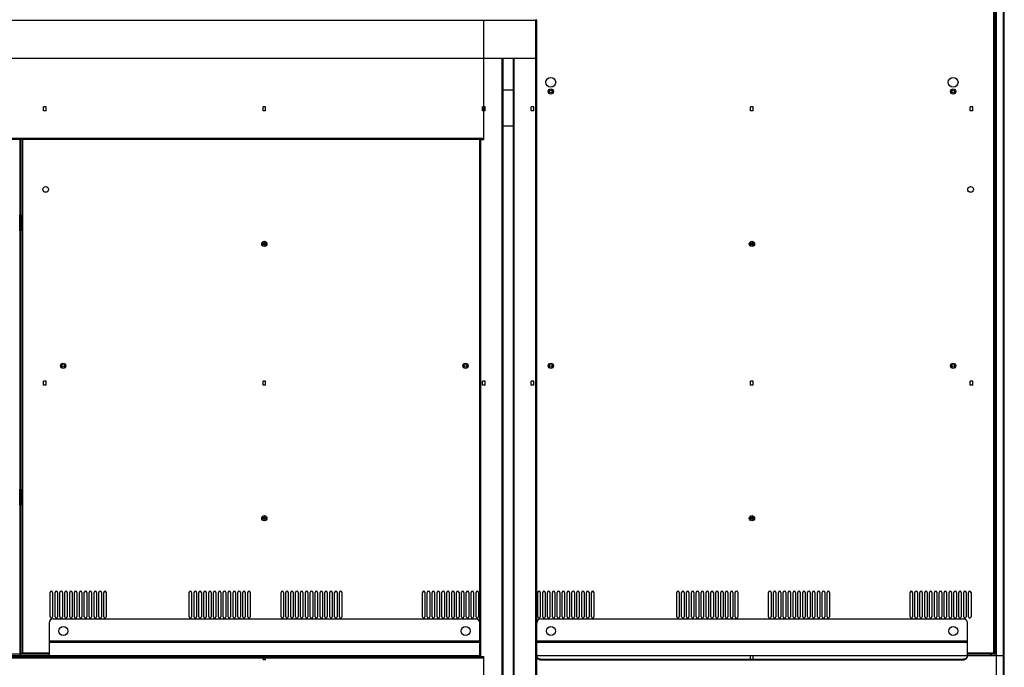
# Model space of a CAD drawing. Units: millimetres. Extents: x 0 to 594, y 0 to 420.
# Drawn here: x 458 to 519, y 195 to 235 of the extents above; entities that cross this region are included whole.
import ezdxf

# ---------------------------------------------------------------- set-up
doc = ezdxf.new("R2010")
doc.units = ezdxf.units.MM
doc.header["$LTSCALE"] = 32.67
doc.layers.get('0').update_dxf_attribs({"linetype": 'CONTINUOUS'})

msp = doc.modelspace()

# ---------------------------------------------------------------- linework, layer by layer
at = {"color": 7, "linetype": 'Continuous'}
for p, q in [((519.04584, 190.71424), (519.04584, 264.13674)), ((518.47209, 263.53799), (518.47209, 196.18799)), ((518.54584, 196.11424), (518.54584, 264.03674)), ((518.55584, 190.81424), (518.55584, 264.03674)), ((518.99584, 190.76424), (518.99584, 264.08674)), ((518.39709, 196.26299), (518.39709, 263.46299)), ((426.82584, 235.19152), (490.22584, 235.19152)), ((487.02584, 227.82561), (487.02584, 235.2156)), ((490.22584, 190.49697), (490.22584, 235.21561)), ((490.27584, 235.16561), (490.27584, 190.49631)), ((490.27584, 232.83824), (426.77584, 232.83824)), ((488.15084, 190.49558), (488.15084, 232.72643)), ((488.20084, 232.83824), (488.20084, 190.49702)), ((488.85084, 190.49702), (488.85084, 232.83824)), ((488.90084, 190.49562), (488.90084, 232.72643)), ((488.20084, 230.89396), (488.85084, 230.89396)), ((488.90084, 228.6579), (488.15084, 228.6579)), ((430.02584, 227.93824), (487.02584, 227.93824)), ((487.02584, 227.83824), (430.02584, 227.83824)), ((458.47709, 227.83824), (458.47709, 196.18799)), ((458.52584, 227.83824), (458.52584, 221.42674)), ((458.57459, 196.18799), (458.57459, 227.83824)), ((458.64959, 227.83824), (458.64959, 196.26299)), ((487.02584, 227.82561), (486.77584, 227.82561)), ((486.77584, 196.05424), (486.77584, 227.82561)), ((486.82584, 227.82561), (486.82584, 196.05424)), ((458.57459, 225.97549), (458.47709, 225.97549)), ((458.57459, 225.37549), (458.47709, 225.37549)), ((458.48584, 222.21924), (458.48584, 223.21924)), ((458.56584, 223.21924), (458.56584, 222.21924)), ((458.57459, 221.42674), (458.47709, 221.42674)), ((458.47709, 221.42424), (458.57459, 221.42424)), ((458.52584, 221.42424), (458.52584, 212.98924)), ((473.52334, 221.42674), (473.43709, 221.42674)), ((473.43709, 221.42424), (473.52334, 221.42424)), ((473.52334, 221.51299), (473.52334, 221.42674)), ((473.52334, 221.42424), (473.52334, 221.33799)), ((473.52584, 221.42674), (473.52584, 221.51299)), ((473.61209, 221.42674), (473.52584, 221.42674)), ((473.52584, 221.42424), (473.61209, 221.42424)), ((473.52584, 221.33799), (473.52584, 221.42424)), ((503.52084, 221.42674), (503.43459, 221.42674)), ((503.43459, 221.42424), (503.52084, 221.42424)), ((503.52084, 221.51299), (503.52084, 221.42674)), ((503.52084, 221.42424), (503.52084, 221.33799)), ((503.52334, 221.42674), (503.52334, 221.51299)), ((503.60959, 221.42674), (503.52334, 221.42674)), ((503.52334, 221.42424), (503.60959, 221.42424)), ((503.52334, 221.33799), (503.52334, 221.42424)), ((458.57459, 217.47549), (458.47709, 217.47549)), ((458.57459, 216.87549), (458.47709, 216.87549)), ((458.57459, 212.98924), (458.47709, 212.98924)), ((458.47709, 212.98674), (458.57459, 212.98674)), ((458.52584, 212.98674), (458.52584, 204.55174)), ((458.57459, 209.10049), (458.47709, 209.10049)), ((458.57459, 208.50049), (458.47709, 208.50049)), ((458.48584, 205.34424), (458.48584, 206.34424)), ((458.56584, 206.34424), (458.56584, 205.34424)), ((458.57459, 204.55174), (458.47709, 204.55174)), ((458.47709, 204.54924), (458.57459, 204.54924)), ((458.52584, 196.04174), (458.52584, 204.54924)), ((473.52334, 204.55174), (473.43709, 204.55174)), ((473.43709, 204.54924), (473.52334, 204.54924)), ((473.52334, 204.63799), (473.52334, 204.55174)), ((473.52334, 204.54924), (473.52334, 204.46299)), ((473.52584, 204.55174), (473.52584, 204.63799)), ((473.61209, 204.55174), (473.52584, 204.55174)), ((473.52584, 204.54924), (473.61209, 204.54924)), ((473.52584, 204.46299), (473.52584, 204.54924)), ((503.52084, 204.55174), (503.43459, 204.55174)), ((503.43459, 204.54924), (503.52084, 204.54924)), ((503.52084, 204.63799), (503.52084, 204.55174)), ((503.52084, 204.54924), (503.52084, 204.46299)), ((503.52334, 204.55174), (503.52334, 204.63799)), ((503.60959, 204.55174), (503.52334, 204.55174)), ((503.52334, 204.54924), (503.60959, 204.54924)), ((503.52334, 204.46299), (503.52334, 204.54924)), ((458.57459, 200.60049), (458.47709, 200.60049)), ((458.57459, 200.00049), (458.47709, 200.00049)), ((460.34959, 198.48799), (460.34959, 199.98799)), ((460.49959, 199.98799), (460.49959, 198.48799)), ((460.64959, 198.48799), (460.64959, 199.98799)), ((460.79959, 199.98799), (460.79959, 198.48799)), ((460.94959, 198.48799), (460.94959, 199.98799)), ((461.09959, 199.98799), (461.09959, 198.48799)), ((461.24959, 198.48799), (461.24959, 199.98799)), ((461.39959, 199.98799), (461.39959, 198.48799)), ((461.54959, 198.48799), (461.54959, 199.98799)), ((461.69959, 199.98799), (461.69959, 198.48799)), ((461.84959, 198.48799), (461.84959, 199.98799)), ((461.99959, 199.98799), (461.99959, 198.48799)), ((462.14959, 198.48799), (462.14959, 199.98799)), ((462.29959, 199.98799), (462.29959, 198.48799)), ((462.44959, 198.48799), (462.44959, 199.98799)), ((462.59959, 199.98799), (462.59959, 198.48799)), ((462.74959, 198.48799), (462.74959, 199.98799)), ((462.89959, 199.98799), (462.89959, 198.48799)), ((463.04959, 198.48799), (463.04959, 199.98799)), ((463.19959, 199.98799), (463.19959, 198.48799)), ((463.34959, 198.48799), (463.34959, 199.98799)), ((463.49959, 199.98799), (463.49959, 198.48799)), ((463.64959, 198.48799), (463.64959, 199.98799)), ((463.79959, 199.98799), (463.79959, 198.48799)), ((468.89959, 198.48799), (468.89959, 199.98799)), ((469.04959, 199.98799), (469.04959, 198.48799)), ((469.19959, 198.48799), (469.19959, 199.98799)), ((469.34959, 199.98799), (469.34959, 198.48799)), ((469.49959, 198.48799), (469.49959, 199.98799)), ((469.64959, 199.98799), (469.64959, 198.48799)), ((469.79959, 198.48799), (469.79959, 199.98799)), ((469.94959, 199.98799), (469.94959, 198.48799)), ((470.09959, 198.48799), (470.09959, 199.98799)), ((470.24959, 199.98799), (470.24959, 198.48799)), ((470.39959, 198.48799), (470.39959, 199.98799)), ((470.54959, 199.98799), (470.54959, 198.48799)), ((470.69959, 198.48799), (470.69959, 199.98799)), ((470.84959, 199.98799), (470.84959, 198.48799)), ((470.99959, 198.48799), (470.99959, 199.98799)), ((471.14959, 199.98799), (471.14959, 198.48799)), ((471.29959, 198.48799), (471.29959, 199.98799)), ((471.44959, 199.98799), (471.44959, 198.48799)), ((471.59959, 198.48799), (471.59959, 199.98799)), ((471.74959, 199.98799), (471.74959, 198.48799)), ((471.89959, 198.48799), (471.89959, 199.98799)), ((472.04959, 199.98799), (472.04959, 198.48799)), ((472.19959, 198.48799), (472.19959, 199.98799)), ((472.34959, 199.98799), (472.34959, 198.48799)), ((472.49959, 198.48799), (472.49959, 199.98799)), ((472.64959, 199.98799), (472.64959, 198.48799)), ((474.54959, 198.48799), (474.54959, 199.98799)), ((474.69959, 199.98799), (474.69959, 198.48799)), ((474.84959, 198.48799), (474.84959, 199.98799)), ((474.99959, 199.98799), (474.99959, 198.48799)), ((475.14959, 198.48799), (475.14959, 199.98799)), ((475.29959, 199.98799), (475.29959, 198.48799)), ((475.44959, 198.48799), (475.44959, 199.98799)), ((475.59959, 199.98799), (475.59959, 198.48799)), ((475.74959, 198.48799), (475.74959, 199.98799)), ((475.89959, 199.98799), (475.89959, 198.48799)), ((476.04959, 198.48799), (476.04959, 199.98799)), ((476.19959, 199.98799), (476.19959, 198.48799)), ((476.34959, 198.48799), (476.34959, 199.98799)), ((476.49959, 199.98799), (476.49959, 198.48799)), ((476.64959, 198.48799), (476.64959, 199.98799)), ((476.79959, 199.98799), (476.79959, 198.48799)), ((476.94959, 198.48799), (476.94959, 199.98799)), ((477.09959, 199.98799), (477.09959, 198.48799)), ((477.24959, 198.48799), (477.24959, 199.98799)), ((477.39959, 199.98799), (477.39959, 198.48799)), ((477.54959, 198.48799), (477.54959, 199.98799)), ((477.69959, 199.98799), (477.69959, 198.48799)), ((477.84959, 198.48799), (477.84959, 199.98799)), ((477.99959, 199.98799), (477.99959, 198.48799)), ((478.14959, 198.48799), (478.14959, 199.98799)), ((478.29959, 199.98799), (478.29959, 198.48799)), ((483.24959, 198.48799), (483.24959, 199.98799)), ((483.39959, 199.98799), (483.39959, 198.48799)), ((483.54959, 198.48799), (483.54959, 199.98799)), ((483.69959, 199.98799), (483.69959, 198.48799)), ((483.84959, 198.48799), (483.84959, 199.98799)), ((483.99959, 199.98799), (483.99959, 198.48799)), ((484.14959, 198.48799), (484.14959, 199.98799)), ((484.29959, 199.98799), (484.29959, 198.48799)), ((484.44959, 198.48799), (484.44959, 199.98799)), ((484.59959, 199.98799), (484.59959, 198.48799)), ((484.74959, 198.48799), (484.74959, 199.98799)), ((484.89959, 199.98799), (484.89959, 198.48799)), ((485.04959, 198.48799), (485.04959, 199.98799)), ((485.19959, 199.98799), (485.19959, 198.48799)), ((485.34959, 198.48799), (485.34959, 199.98799)), ((485.49959, 199.98799), (485.49959, 198.48799)), ((485.64959, 198.48799), (485.64959, 199.98799)), ((485.79959, 199.98799), (485.79959, 198.48799)), ((485.94959, 198.48799), (485.94959, 199.98799)), ((486.09959, 199.98799), (486.09959, 198.48799)), ((486.24959, 198.48799), (486.24959, 199.98799)), ((486.39959, 199.98799), (486.39959, 198.48799)), ((486.54959, 198.48799), (486.54959, 199.98799)), ((486.69959, 199.98799), (486.69959, 198.48799)), ((490.34709, 198.48799), (490.34709, 199.98799)), ((490.49709, 199.98799), (490.49709, 198.48799)), ((490.64709, 198.48799), (490.64709, 199.98799)), ((490.79709, 199.98799), (490.79709, 198.48799)), ((490.94709, 198.48799), (490.94709, 199.98799)), ((491.09709, 199.98799), (491.09709, 198.48799)), ((491.24709, 198.48799), (491.24709, 199.98799)), ((491.39709, 199.98799), (491.39709, 198.48799)), ((491.54709, 198.48799), (491.54709, 199.98799)), ((491.69709, 199.98799), (491.69709, 198.48799)), ((491.84709, 198.48799), (491.84709, 199.98799)), ((491.99709, 199.98799), (491.99709, 198.48799)), ((492.14709, 198.48799), (492.14709, 199.98799)), ((492.29709, 199.98799), (492.29709, 198.48799)), ((492.44709, 198.48799), (492.44709, 199.98799)), ((492.59709, 199.98799), (492.59709, 198.48799)), ((492.74709, 198.48799), (492.74709, 199.98799)), ((492.89709, 199.98799), (492.89709, 198.48799)), ((493.04709, 198.48799), (493.04709, 199.98799)), ((493.19709, 199.98799), (493.19709, 198.48799)), ((493.34709, 198.48799), (493.34709, 199.98799)), ((493.49709, 199.98799), (493.49709, 198.48799)), ((493.64709, 198.48799), (493.64709, 199.98799)), ((493.79709, 199.98799), (493.79709, 198.48799)), ((498.89709, 198.48799), (498.89709, 199.98799)), ((499.04709, 199.98799), (499.04709, 198.48799)), ((499.19709, 198.48799), (499.19709, 199.98799)), ((499.34709, 199.98799), (499.34709, 198.48799)), ((499.49709, 198.48799), (499.49709, 199.98799)), ((499.64709, 199.98799), (499.64709, 198.48799)), ((499.79709, 198.48799), (499.79709, 199.98799)), ((499.94709, 199.98799), (499.94709, 198.48799)), ((500.09709, 198.48799), (500.09709, 199.98799)), ((500.24709, 199.98799), (500.24709, 198.48799)), ((500.39709, 198.48799), (500.39709, 199.98799)), ((500.54709, 199.98799), (500.54709, 198.48799)), ((500.69709, 198.48799), (500.69709, 199.98799)), ((500.84709, 199.98799), (500.84709, 198.48799)), ((500.99709, 198.48799), (500.99709, 199.98799)), ((501.14709, 199.98799), (501.14709, 198.48799)), ((501.29709, 198.48799), (501.29709, 199.98799)), ((501.44709, 199.98799), (501.44709, 198.48799)), ((501.59709, 198.48799), (501.59709, 199.98799)), ((501.74709, 199.98799), (501.74709, 198.48799)), ((501.89709, 198.48799), (501.89709, 199.98799)), ((502.04709, 199.98799), (502.04709, 198.48799)), ((502.19709, 198.48799), (502.19709, 199.98799)), ((502.34709, 199.98799), (502.34709, 198.48799)), ((502.49709, 198.48799), (502.49709, 199.98799)), ((502.64709, 199.98799), (502.64709, 198.48799)), ((504.54709, 198.48799), (504.54709, 199.98799)), ((504.69709, 199.98799), (504.69709, 198.48799)), ((504.84709, 198.48799), (504.84709, 199.98799)), ((504.99709, 199.98799), (504.99709, 198.48799)), ((505.14709, 198.48799), (505.14709, 199.98799)), ((505.29709, 199.98799), (505.29709, 198.48799)), ((505.44709, 198.48799), (505.44709, 199.98799)), ((505.59709, 199.98799), (505.59709, 198.48799)), ((505.74709, 198.48799), (505.74709, 199.98799)), ((505.89709, 199.98799), (505.89709, 198.48799)), ((506.04709, 198.48799), (506.04709, 199.98799)), ((506.19709, 199.98799), (506.19709, 198.48799)), ((506.34709, 198.48799), (506.34709, 199.98799)), ((506.49709, 199.98799), (506.49709, 198.48799)), ((506.64709, 198.48799), (506.64709, 199.98799)), ((506.79709, 199.98799), (506.79709, 198.48799)), ((506.94709, 198.48799), (506.94709, 199.98799)), ((507.09709, 199.98799), (507.09709, 198.48799)), ((507.24709, 198.48799), (507.24709, 199.98799)), ((507.39709, 199.98799), (507.39709, 198.48799)), ((507.54709, 198.48799), (507.54709, 199.98799)), ((507.69709, 199.98799), (507.69709, 198.48799)), ((507.84709, 198.48799), (507.84709, 199.98799)), ((507.99709, 199.98799), (507.99709, 198.48799)), ((508.14709, 198.48799), (508.14709, 199.98799)), ((508.29709, 199.98799), (508.29709, 198.48799)), ((513.24709, 198.48799), (513.24709, 199.98799)), ((513.39709, 199.98799), (513.39709, 198.48799)), ((513.54709, 198.48799), (513.54709, 199.98799)), ((513.69709, 199.98799), (513.69709, 198.48799)), ((513.84709, 198.48799), (513.84709, 199.98799)), ((513.99709, 199.98799), (513.99709, 198.48799)), ((514.14709, 198.48799), (514.14709, 199.98799)), ((514.29709, 199.98799), (514.29709, 198.48799)), ((514.44709, 198.48799), (514.44709, 199.98799)), ((514.59709, 199.98799), (514.59709, 198.48799)), ((514.74709, 198.48799), (514.74709, 199.98799)), ((514.89709, 199.98799), (514.89709, 198.48799)), ((515.04709, 198.48799), (515.04709, 199.98799)), ((515.19709, 199.98799), (515.19709, 198.48799)), ((515.34709, 198.48799), (515.34709, 199.98799)), ((515.49709, 199.98799), (515.49709, 198.48799)), ((515.64709, 198.48799), (515.64709, 199.98799)), ((515.79709, 199.98799), (515.79709, 198.48799)), ((515.94709, 198.48799), (515.94709, 199.98799)), ((516.09709, 199.98799), (516.09709, 198.48799)), ((516.24709, 198.48799), (516.24709, 199.98799)), ((516.39709, 199.98799), (516.39709, 198.48799)), ((516.54709, 198.48799), (516.54709, 199.98799)), ((516.69709, 199.98799), (516.69709, 198.48799)), ((516.84709, 198.48799), (516.84709, 199.98799)), ((516.99709, 199.98799), (516.99709, 198.48799)), ((460.27959, 198.11299), (460.27959, 196.11299)), ((460.52959, 198.36299), (486.52959, 198.36299)), ((490.52959, 198.36299), (516.52959, 198.36299)), ((516.77959, 196.11299), (516.77959, 198.11299)), ((460.27959, 197.01299), (486.77584, 197.01299)), ((486.77584, 196.91299), (460.27959, 196.91299)), ((490.27959, 197.01299), (516.77959, 197.01299)), ((516.77959, 196.91299), (490.27959, 196.91299)), ((458.47709, 196.43924), (458.57459, 196.43924)), ((458.64959, 196.26299), (458.58036, 196.19376)), ((458.64959, 196.26299), (460.27959, 196.26299)), ((516.77959, 196.26299), (518.39709, 196.26299)), ((518.39709, 196.26299), (518.46631, 196.19376)), ((430.02584, 196.04174), (487.02584, 196.04174)), ((487.02584, 195.94174), (430.02584, 195.94174)), ((458.47709, 196.18799), (456.77959, 196.18799)), ((456.77959, 196.11424), (460.27959, 196.11424)), ((460.27959, 196.18799), (458.57459, 196.18799)), ((460.27959, 196.11299), (486.77584, 196.11299)), ((486.77584, 196.05424), (487.02584, 196.05424)), ((487.02584, 190.42924), (487.02584, 196.05424)), ((490.27959, 196.11299), (516.77959, 196.11299)), ((490.52959, 195.87151), (516.52959, 195.87151)), ((490.52959, 195.87151), (490.52959, 195.83268)), ((490.52959, 195.83268), (516.52959, 195.83268)), ((516.52959, 195.83268), (516.52959, 195.87151)), ((518.47209, 196.18799), (516.77959, 196.18799)), ((516.77959, 196.11424), (518.54084, 196.11424)), ((518.21584, 196.11424), (518.21584, 196.18799)), ((518.22084, 196.11424), (518.22084, 196.18799)), ((518.23084, 196.18799), (518.23084, 196.11424)), ((518.54084, 196.11424), (518.54084, 190.81424)), ((518.54584, 196.11424), (519.04584, 196.11424))]:
    msp.add_line(p, q, dxfattribs=at)
at = {"color": 6, "linetype": 'Continuous'}
for p, q in [((459.94459, 229.61174), (459.94459, 229.86174)), ((460.10459, 229.61174), (460.10459, 229.86174)), ((473.44459, 229.61174), (473.44459, 229.86174)), ((473.60459, 229.61174), (473.60459, 229.86174)), ((486.94459, 229.61174), (486.94459, 229.86174)), ((487.10459, 229.61174), (487.10459, 229.86174)), ((489.94209, 229.61174), (489.94209, 229.86174)), ((490.10209, 229.61174), (490.10209, 229.86174)), ((503.44209, 229.61174), (503.44209, 229.86174)), ((503.60209, 229.61174), (503.60209, 229.86174)), ((516.94209, 229.61174), (516.94209, 229.86174)), ((517.10209, 229.61174), (517.10209, 229.86174)), ((459.94459, 212.73674), (459.94459, 212.98674)), ((460.10459, 212.73674), (460.10459, 212.98674)), ((473.44459, 212.73674), (473.44459, 212.98674)), ((473.60459, 212.73674), (473.60459, 212.98674)), ((486.94459, 212.73674), (486.94459, 212.98674)), ((487.10459, 212.73674), (487.10459, 212.98674)), ((489.94209, 212.73674), (489.94209, 212.98674)), ((490.10209, 212.73674), (490.10209, 212.98674)), ((503.44209, 212.73674), (503.44209, 212.98674)), ((503.60209, 212.73674), (503.60209, 212.98674)), ((516.94209, 212.73674), (516.94209, 212.98674)), ((517.10209, 212.73674), (517.10209, 212.98674)), ((473.44209, 195.86424), (473.44209, 196.11424)), ((473.60209, 195.86424), (473.60209, 196.11424)), ((503.44209, 195.86424), (503.44209, 196.11424)), ((503.60209, 195.86424), (503.60209, 196.11424))]:
    msp.add_line(p, q, dxfattribs=at)
at = {"color": 2, "linetype": 'Continuous'}
for p, q in [((460.10459, 229.86174), (459.94459, 229.86174)), ((460.10459, 229.61174), (459.94459, 229.61174)), ((473.60459, 229.86174), (473.44459, 229.86174)), ((473.60459, 229.61174), (473.44459, 229.61174)), ((487.10459, 229.86174), (486.94459, 229.86174)), ((487.10459, 229.61174), (486.94459, 229.61174)), ((490.10209, 229.86174), (489.94209, 229.86174)), ((490.10209, 229.61174), (489.94209, 229.61174)), ((503.60209, 229.86174), (503.44209, 229.86174)), ((503.60209, 229.61174), (503.44209, 229.61174)), ((517.10209, 229.86174), (516.94209, 229.86174)), ((517.10209, 229.61174), (516.94209, 229.61174)), ((460.10459, 212.98674), (459.94459, 212.98674)), ((460.10459, 212.73674), (459.94459, 212.73674)), ((473.60459, 212.98674), (473.44459, 212.98674)), ((473.60459, 212.73674), (473.44459, 212.73674)), ((487.10459, 212.98674), (486.94459, 212.98674)), ((487.10459, 212.73674), (486.94459, 212.73674)), ((490.10209, 212.98674), (489.94209, 212.98674)), ((490.10209, 212.73674), (489.94209, 212.73674)), ((503.60209, 212.98674), (503.44209, 212.98674)), ((503.60209, 212.73674), (503.44209, 212.73674)), ((517.10209, 212.98674), (516.94209, 212.98674)), ((517.10209, 212.73674), (516.94209, 212.73674)), ((473.44209, 196.11424), (473.60209, 196.11424)), ((473.44209, 195.86424), (473.60209, 195.86424)), ((503.44209, 196.11424), (503.60209, 196.11424)), ((503.44209, 195.86424), (503.60209, 195.86424))]:
    msp.add_line(p, q, dxfattribs=at)
at = {"color": 7, "linetype": 'Continuous'}
for points in [[(490.27584, 235.16561), (490.27413, 235.17231), (490.26914, 235.17856), (490.26119, 235.18393), (490.25084, 235.18805), (490.23878, 235.19063), (490.22584, 235.19152)], [(488.15084, 230.8716), (488.15254, 230.87739), (488.15754, 230.88278), (488.16548, 230.88741), (488.17584, 230.89097), (488.1879, 230.8932), (488.20084, 230.89396)], [(488.85084, 230.89396), (488.86378, 230.8932), (488.87584, 230.89097), (488.88619, 230.88741), (488.89414, 230.88278), (488.89913, 230.87739), (488.90084, 230.8716)]]:
    msp.add_lwpolyline(points, dxfattribs=at)
for centre, radius in [((491.14709, 231.36299), 0.3), ((515.89709, 231.36299), 0.3), ((491.14709, 230.80049), 0.1625), ((491.14709, 230.80049), 0.0875), ((515.89709, 230.80049), 0.1625), ((515.89709, 230.80049), 0.0875), ((460.07459, 224.77824), 0.175), ((516.97209, 224.77824), 0.175), ((473.52459, 221.42549), 0.1625), ((473.52459, 221.42549), 0.0875), ((503.52209, 221.42549), 0.1625), ((503.52209, 221.42549), 0.0875), ((461.14959, 213.92549), 0.1625), ((461.14959, 213.92549), 0.0875), ((485.89959, 213.92549), 0.1625), ((485.89959, 213.92549), 0.0875), ((491.14709, 213.92549), 0.1625), ((491.14709, 213.92549), 0.0875), ((515.89709, 213.92549), 0.1625), ((515.89709, 213.92549), 0.0875), ((473.52459, 204.55049), 0.1625), ((473.52459, 204.55049), 0.0875), ((503.52209, 204.55049), 0.1625), ((503.52209, 204.55049), 0.0875), ((461.15459, 197.61299), 0.275), ((485.90459, 197.61299), 0.275), ((491.15459, 197.61299), 0.275), ((515.90459, 197.61299), 0.275)]:
    msp.add_circle(centre, radius, dxfattribs=at)
for centre, radius, start, end in [((490.22584, 235.16561), 0.05, 0, 90), ((518.37084, 231.74299), 0.155, 311.021968, 48.9866209), ((518.37084, 227.99299), 0.155, 311.021968, 48.9866209), ((518.37084, 223.74299), 0.155, 311.01897, 48.98103), ((518.37084, 219.11799), 0.155, 311.01897, 48.98103), ((518.37084, 214.86799), 0.155, 311.021968, 48.9866209), ((518.37084, 211.11799), 0.155, 311.021968, 48.9866209), ((518.37084, 206.86799), 0.155, 311.021968, 48.9866209), ((518.37084, 202.24299), 0.155, 311.021968, 48.9866209), ((460.42459, 199.98799), 0.075, 0, 180), ((460.72459, 199.98799), 0.075, 0, 180), ((461.02459, 199.98799), 0.075, 0, 180), ((461.32459, 199.98799), 0.075, 0, 180), ((461.62459, 199.98799), 0.075, 0, 180), ((461.92459, 199.98799), 0.075, 0, 180), ((462.22459, 199.98799), 0.075, 0, 180), ((462.52459, 199.98799), 0.075, 0, 180), ((462.82459, 199.98799), 0.075, 0, 180), ((463.12459, 199.98799), 0.075, 0, 180), ((463.42459, 199.98799), 0.075, 0, 180), ((463.72459, 199.98799), 0.075, 0, 180), ((463.71209, 200.33174), 0.3, 261.3916832, 282.847286), ((468.97459, 199.98799), 0.075, 0, 180), ((469.27459, 199.98799), 0.075, 0, 180), ((469.57459, 199.98799), 0.075, 0, 180), ((469.87459, 199.98799), 0.075, 0, 180), ((470.17459, 199.98799), 0.075, 0, 180), ((470.47459, 199.98799), 0.075, 0, 180), ((470.77459, 199.98799), 0.075, 0, 180), ((471.07459, 199.98799), 0.075, 0, 180), ((471.37459, 199.98799), 0.075, 0, 180), ((471.67459, 199.98799), 0.075, 0, 180), ((471.97459, 199.98799), 0.075, 0, 180), ((472.27459, 199.98799), 0.075, 0, 180), ((472.57459, 199.98799), 0.075, 0, 180), ((474.62459, 199.98799), 0.075, 0, 180), ((474.92459, 199.98799), 0.075, 0, 180), ((475.22459, 199.98799), 0.075, 0, 180), ((475.52459, 199.98799), 0.075, 0, 180), ((475.82459, 199.98799), 0.075, 0, 180), ((476.12459, 199.98799), 0.075, 0, 180), ((476.42459, 199.98799), 0.075, 0, 180), ((476.72459, 199.98799), 0.075, 0, 180), ((477.02459, 199.98799), 0.075, 0, 180), ((477.32459, 199.98799), 0.075, 0, 180), ((477.62459, 199.98799), 0.075, 0, 180), ((477.92459, 199.98799), 0.075, 0, 180), ((478.22459, 199.98799), 0.075, 0, 180), ((483.32459, 199.98799), 0.075, 0, 180), ((483.33709, 200.33174), 0.3, 257.166077, 278.6157732), ((483.62459, 199.98799), 0.075, 0, 180), ((483.92459, 199.98799), 0.075, 0, 180), ((484.22459, 199.98799), 0.075, 0, 180), ((484.52459, 199.98799), 0.075, 0, 180), ((484.82459, 199.98799), 0.075, 0, 180), ((485.12459, 199.98799), 0.075, 0, 180), ((485.42459, 199.98799), 0.075, 0, 180), ((485.72459, 199.98799), 0.075, 0, 180), ((486.02459, 199.98799), 0.075, 0, 180), ((486.32459, 199.98799), 0.075, 0, 180), ((486.62459, 199.98799), 0.075, 0, 180), ((490.42209, 199.98799), 0.075, 0, 180), ((490.72209, 199.98799), 0.075, 0, 180), ((491.02209, 199.98799), 0.075, 0, 180), ((491.32209, 199.98799), 0.075, 0, 180), ((491.62209, 199.98799), 0.075, 0, 180), ((491.92209, 199.98799), 0.075, 0, 180), ((492.22209, 199.98799), 0.075, 0, 180), ((492.52209, 199.98799), 0.075, 0, 180), ((492.82209, 199.98799), 0.075, 0, 180), ((493.12209, 199.98799), 0.075, 0, 180), ((493.42209, 199.98799), 0.075, 0, 180), ((493.72209, 199.98799), 0.075, 0, 180), ((493.70959, 200.33174), 0.3, 261.3916832, 282.847286), ((498.97209, 199.98799), 0.075, 0, 180), ((499.27209, 199.98799), 0.075, 0, 180), ((499.57209, 199.98799), 0.075, 0, 180), ((499.87209, 199.98799), 0.075, 0, 180), ((500.17209, 199.98799), 0.075, 0, 180), ((500.47209, 199.98799), 0.075, 0, 180), ((500.77209, 199.98799), 0.075, 0, 180), ((501.07209, 199.98799), 0.075, 0, 180), ((501.37209, 199.98799), 0.075, 0, 180), ((501.67209, 199.98799), 0.075, 0, 180), ((501.97209, 199.98799), 0.075, 0, 180), ((502.27209, 199.98799), 0.075, 0, 180), ((502.57209, 199.98799), 0.075, 0, 180), ((504.62209, 199.98799), 0.075, 0, 180), ((504.92209, 199.98799), 0.075, 0, 180), ((505.22209, 199.98799), 0.075, 0, 180), ((505.52209, 199.98799), 0.075, 0, 180), ((505.82209, 199.98799), 0.075, 0, 180), ((506.12209, 199.98799), 0.075, 0, 180), ((506.42209, 199.98799), 0.075, 0, 180), ((506.72209, 199.98799), 0.075, 0, 180), ((507.02209, 199.98799), 0.075, 0, 180), ((507.32209, 199.98799), 0.075, 0, 180), ((507.62209, 199.98799), 0.075, 0, 180), ((507.92209, 199.98799), 0.075, 0, 180), ((508.22209, 199.98799), 0.075, 0, 180), ((513.32209, 199.98799), 0.075, 0, 180), ((513.33459, 200.33174), 0.3, 257.166077, 278.6157732), ((513.62209, 199.98799), 0.075, 0, 180), ((513.92209, 199.98799), 0.075, 0, 180), ((514.22209, 199.98799), 0.075, 0, 180), ((514.52209, 199.98799), 0.075, 0, 180), ((514.82209, 199.98799), 0.075, 0, 180), ((515.12209, 199.98799), 0.075, 0, 180), ((515.42209, 199.98799), 0.075, 0, 180), ((515.72209, 199.98799), 0.075, 0, 180), ((516.02209, 199.98799), 0.075, 0, 180), ((516.32209, 199.98799), 0.075, 0, 180), ((516.62209, 199.98799), 0.075, 0, 180), ((516.92209, 199.98799), 0.075, 0, 180), ((460.52959, 198.11299), 0.25, 90, 180), ((460.42459, 198.48799), 0.075, 180, 360), ((460.72459, 198.48799), 0.075, 180, 360), ((461.02459, 198.48799), 0.075, 180, 360), ((461.32459, 198.48799), 0.075, 180, 360), ((461.62459, 198.48799), 0.075, 180, 360), ((461.92459, 198.48799), 0.075, 180, 360), ((462.22459, 198.48799), 0.075, 180, 360), ((462.52459, 198.48799), 0.075, 180, 360), ((462.82459, 198.48799), 0.075, 180, 360), ((463.12459, 198.48799), 0.075, 180, 360), ((463.42459, 198.48799), 0.075, 180, 360), ((463.72459, 198.48799), 0.075, 180, 360), ((468.97459, 198.48799), 0.075, 180, 360), ((469.27459, 198.48799), 0.075, 180, 360), ((469.57459, 198.48799), 0.075, 180, 360), ((469.87459, 198.48799), 0.075, 180, 360), ((470.17459, 198.48799), 0.075, 180, 360), ((470.47459, 198.48799), 0.075, 180, 360), ((470.77459, 198.48799), 0.075, 180, 360), ((471.07459, 198.48799), 0.075, 180, 360), ((471.37459, 198.48799), 0.075, 180, 360), ((471.67459, 198.48799), 0.075, 180, 360), ((471.97459, 198.48799), 0.075, 180, 360), ((472.27459, 198.48799), 0.075, 180, 360), ((472.57459, 198.48799), 0.075, 180, 360), ((474.62459, 198.48799), 0.075, 180, 360), ((474.92459, 198.48799), 0.075, 180, 360), ((475.22459, 198.48799), 0.075, 180, 360), ((475.52459, 198.48799), 0.075, 180, 360), ((475.82459, 198.48799), 0.075, 180, 360), ((476.12459, 198.48799), 0.075, 180, 360), ((476.42459, 198.48799), 0.075, 180, 360), ((476.72459, 198.48799), 0.075, 180, 360), ((477.02459, 198.48799), 0.075, 180, 360), ((477.32459, 198.48799), 0.075, 180, 360), ((477.62459, 198.48799), 0.075, 180, 360), ((477.92459, 198.48799), 0.075, 180, 360), ((478.22459, 198.48799), 0.075, 180, 360), ((483.32459, 198.48799), 0.075, 180, 360), ((483.62459, 198.48799), 0.075, 180, 360), ((483.92459, 198.48799), 0.075, 180, 360), ((484.22459, 198.48799), 0.075, 180, 360), ((484.52459, 198.48799), 0.075, 180, 360), ((484.82459, 198.48799), 0.075, 180, 360), ((485.12459, 198.48799), 0.075, 180, 360), ((485.42459, 198.48799), 0.075, 180, 360), ((485.72459, 198.48799), 0.075, 180, 360), ((486.02459, 198.48799), 0.075, 180, 360), ((486.32459, 198.48799), 0.075, 180, 360), ((486.52959, 198.11299), 0.25, 9.6368883, 90), ((486.62459, 198.48799), 0.075, 180, 360), ((490.52959, 198.11299), 0.25, 90, 180), ((490.42209, 198.48799), 0.075, 180, 360), ((490.72209, 198.48799), 0.075, 180, 360), ((491.02209, 198.48799), 0.075, 180, 360), ((491.32209, 198.48799), 0.075, 180, 360), ((491.62209, 198.48799), 0.075, 180, 360), ((491.92209, 198.48799), 0.075, 180, 360), ((492.22209, 198.48799), 0.075, 180, 360), ((492.52209, 198.48799), 0.075, 180, 360), ((492.82209, 198.48799), 0.075, 180, 360), ((493.12209, 198.48799), 0.075, 180, 360), ((493.42209, 198.48799), 0.075, 180, 360), ((493.72209, 198.48799), 0.075, 180, 360), ((498.97209, 198.48799), 0.075, 180, 360), ((499.27209, 198.48799), 0.075, 180, 360), ((499.57209, 198.48799), 0.075, 180, 360), ((499.87209, 198.48799), 0.075, 180, 360), ((500.17209, 198.48799), 0.075, 180, 360), ((500.47209, 198.48799), 0.075, 180, 360), ((500.77209, 198.48799), 0.075, 180, 360), ((501.07209, 198.48799), 0.075, 180, 360), ((501.37209, 198.48799), 0.075, 180, 360), ((501.67209, 198.48799), 0.075, 180, 360), ((501.97209, 198.48799), 0.075, 180, 360), ((502.27209, 198.48799), 0.075, 180, 360), ((502.57209, 198.48799), 0.075, 180, 360), ((504.62209, 198.48799), 0.075, 180, 360), ((504.92209, 198.48799), 0.075, 180, 360), ((505.22209, 198.48799), 0.075, 180, 360), ((505.52209, 198.48799), 0.075, 180, 360), ((505.82209, 198.48799), 0.075, 180, 360), ((506.12209, 198.48799), 0.075, 180, 360), ((506.42209, 198.48799), 0.075, 180, 360), ((506.72209, 198.48799), 0.075, 180, 360), ((507.02209, 198.48799), 0.075, 180, 360), ((507.32209, 198.48799), 0.075, 180, 360), ((507.62209, 198.48799), 0.075, 180, 360), ((507.92209, 198.48799), 0.075, 180, 360), ((508.22209, 198.48799), 0.075, 180, 360), ((513.32209, 198.48799), 0.075, 180, 360), ((513.62209, 198.48799), 0.075, 180, 360), ((513.92209, 198.48799), 0.075, 180, 360), ((514.22209, 198.48799), 0.075, 180, 360), ((514.52209, 198.48799), 0.075, 180, 360), ((514.82209, 198.48799), 0.075, 180, 360), ((515.12209, 198.48799), 0.075, 180, 360), ((515.42209, 198.48799), 0.075, 180, 360), ((515.72209, 198.48799), 0.075, 180, 360), ((516.02209, 198.48799), 0.075, 180, 360), ((516.32209, 198.48799), 0.075, 180, 360), ((516.52959, 198.11299), 0.25, 0, 90), ((516.62209, 198.48799), 0.075, 180, 360), ((516.92209, 198.48799), 0.075, 180, 360), ((518.37084, 197.99299), 0.155, 311.021968, 48.9866209), ((460.51278, 196.07426), 0.23319, 180.0224926, 188.0311758), ((486.54385, 196.11338), 0.23575, 342.2882308, 350.0358859), ((486.54484, 196.07443), 0.23476, 351.97999, 355.0067923), ((516.54586, 196.11311), 0.23373, 350.5133681, 359.9697338)]:
    msp.add_arc(centre, radius, start, end, dxfattribs=at)
for points, start_tangent, end_tangent in [([(488.15084, 232.72643), (488.19727, 232.82834)], (0, 1), (0.94072889, -0.33915949)), ([(488.90084, 232.72643), (488.85427, 232.82862)], (0, 1), (-0.94170734, -0.33643319)), ([(460.29075, 196.04166), (460.27959, 196.11299)], (-0.30439208, 0.95254683), (0, 1)), ([(490.52959, 195.87151), (490.35282, 195.94224), (490.27959, 196.11299)], (-1, 0), (0, 1)), ([(490.27959, 196.07417), (490.35283, 195.90342)], (0, -1), (0.71927556, -0.69472488)), ([(490.35283, 195.90342), (490.52959, 195.83268)], (0.71927556, -0.69472488), (1, 0)), ([(516.77639, 196.07459), (516.69167, 195.92915), (516.52959, 195.87151)], (-0.16457456, -0.98636465), (-1, 0)), ([(516.52959, 195.83268), (516.70635, 195.90342), (516.77959, 196.07417)], (1, 0), (0, 1))]:
    msp.add_spline(points, degree=3, dxfattribs=dict(at, start_tangent=start_tangent, end_tangent=end_tangent))

doc.saveas('drawing.dxf')
